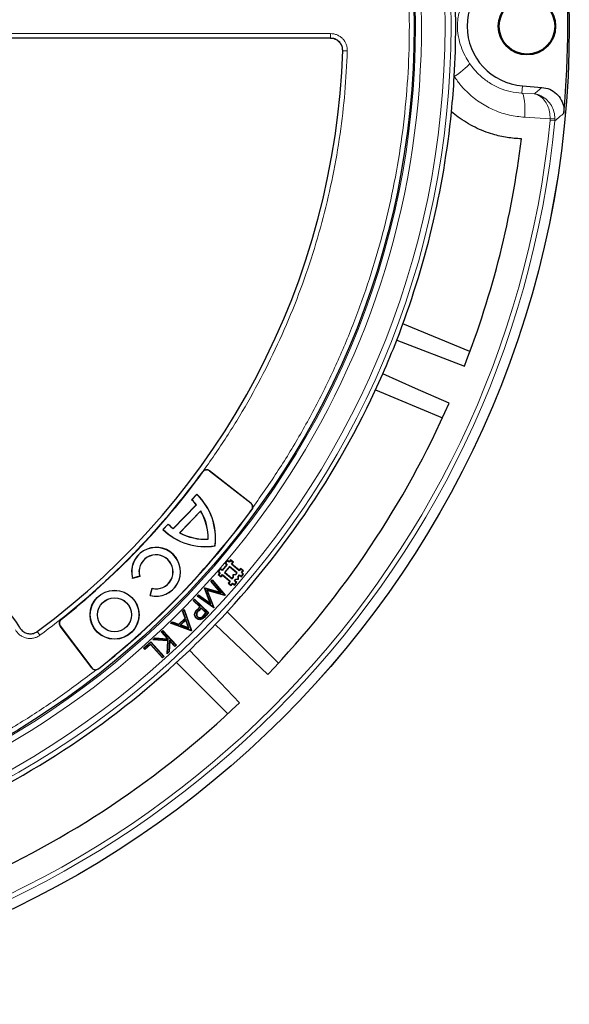
# Model space of a CAD drawing. Units: millimetres. Extents: x 0 to 420, y 0 to 297.
# Drawn here: x 157 to 203, y 112 to 195 of the extents above; entities that cross this region are included whole.
import ezdxf

# ---------------------------------------------------------------- set-up
doc = ezdxf.new("R2010")
doc.units = ezdxf.units.MM

msp = doc.modelspace()

# ---------------------------------------------------------------- linework, layer by layer
at = {"color": 7, "linetype": 'Continuous', "lineweight": 25}
for p, q in [((182.6123, 193.1155), (154.5845, 193.1155)), ((198.6631, 189.1255), (200.3017, 189.0004)), ((194.2689, 166.8653), (188.6537, 169.1912)), ((188.1324, 167.8123), (193.7983, 165.626)), ((186.3576, 163.6479), (191.9728, 161.322)), ((175.9237, 154.1497), (172.4546, 156.86)), ((172.4632, 156.871), (175.9323, 154.1607)), ((170.9615, 154.4483), (171.3991, 154.9015)), ((170.9615, 154.4483), (170.9764, 154.4486)), ((170.9764, 154.4486), (171.3994, 154.8867)), ((171.3991, 154.9015), (171.3994, 154.8867)), ((169.4221, 152.0337), (171.3481, 154.0281)), ((169.4232, 152.0197), (171.3621, 154.0274)), ((169.9449, 151.6832), (171.7166, 153.5178)), ((169.962, 151.6858), (171.7146, 153.5007)), ((171.3621, 154.0274), (171.3481, 154.0281)), ((171.7146, 153.5007), (171.7166, 153.5178)), ((168.551, 151.9522), (168.9887, 152.4054)), ((168.551, 151.9522), (168.5658, 151.9524)), ((168.5658, 151.9524), (168.9889, 152.3905)), ((168.9889, 152.3905), (168.9887, 152.4054)), ((169.4221, 152.0337), (169.4232, 152.0197)), ((169.9449, 151.6832), (169.962, 151.6858)), ((172.3357, 151.1472), (172.346, 151.1372)), ((172.9244, 150.5787), (172.915, 150.5878)), ((173.9404, 149.375), (173.7468, 149.1459)), ((173.9435, 149.338), (173.7838, 149.149)), ((173.9435, 149.338), (173.9404, 149.375)), ((174.0932, 149.2459), (173.9404, 149.375)), ((174.0963, 149.2089), (173.9435, 149.338)), ((174.2223, 149.3986), (174.0932, 149.2459)), ((174.2254, 149.3617), (174.0963, 149.2089)), ((174.2254, 149.3617), (174.2223, 149.3986)), ((174.4514, 149.205), (174.2223, 149.3986)), ((174.4144, 149.2019), (174.2254, 149.3617)), ((173.3595, 148.6876), (173.1658, 148.4585)), ((173.3626, 148.6506), (173.2028, 148.4616)), ((173.3626, 148.6506), (173.3595, 148.6876)), ((173.5122, 148.5585), (173.3595, 148.6876)), ((173.5153, 148.5215), (173.3626, 148.6506)), ((173.8995, 149.0168), (173.5122, 148.5585)), ((173.5153, 148.5215), (173.5122, 148.5585)), ((173.9365, 149.0199), (173.5153, 148.5215)), ((174.1256, 148.8601), (173.7044, 148.3617)), ((174.1287, 148.8231), (173.7414, 148.3649)), ((173.7838, 149.149), (173.7468, 149.1459)), ((173.7468, 149.1459), (173.8995, 149.0168)), ((173.7838, 149.149), (173.9365, 149.0199)), ((173.9365, 149.0199), (173.8995, 149.0168)), ((174.0963, 149.2089), (174.0932, 149.2459)), ((174.1256, 148.8601), (174.1287, 148.8231)), ((174.7767, 148.3098), (174.1256, 148.8601)), ((174.7397, 148.3067), (174.1287, 148.8231)), ((174.2853, 149.0491), (174.4144, 149.2019)), ((174.2853, 149.0491), (174.3223, 149.0522)), ((174.9364, 148.4989), (174.2853, 149.0491)), ((174.3223, 149.0522), (174.4514, 149.205)), ((174.9333, 148.5359), (174.3223, 149.0522)), ((174.4144, 149.2019), (174.4514, 149.205)), ((175.0624, 148.6886), (174.9333, 148.5359)), ((174.9364, 148.4989), (174.9333, 148.5359)), ((175.0655, 148.6516), (174.9364, 148.4989)), ((175.0655, 148.6516), (175.0624, 148.6886)), ((175.2915, 148.495), (175.0624, 148.6886)), ((175.2546, 148.4919), (175.0655, 148.6516)), ((166.6093, 148.0224), (166.0037, 147.8488)), ((166.0037, 147.8488), (166.0109, 147.8617)), ((166.5964, 148.0296), (166.0109, 147.8617)), ((166.6093, 148.0224), (166.5964, 148.0296)), ((172.572, 147.6272), (172.6809, 147.7465)), ((172.6069, 147.6265), (172.6799, 147.7065)), ((172.6799, 147.7065), (172.6809, 147.7465)), ((172.6799, 147.7065), (173.7095, 146.4581)), ((172.6809, 147.7465), (173.7561, 146.4429)), ((173.2028, 148.4616), (173.1658, 148.4585)), ((173.1658, 148.4585), (173.3186, 148.3294)), ((173.3186, 148.3294), (173.1895, 148.1766)), ((173.2265, 148.1797), (173.1895, 148.1766)), ((173.1895, 148.1766), (173.4186, 147.983)), ((173.2028, 148.4616), (173.3556, 148.3325)), ((173.3556, 148.3325), (173.2265, 148.1797)), ((173.2265, 148.1797), (173.4155, 148.02)), ((173.3556, 148.3325), (173.3186, 148.3294)), ((173.4155, 148.02), (173.5446, 148.1727)), ((173.4155, 148.02), (173.4186, 147.983)), ((173.4186, 147.983), (173.5477, 148.1357)), ((173.5446, 148.1727), (173.5477, 148.1357)), ((173.5446, 148.1727), (174.1957, 147.6224)), ((173.5477, 148.1357), (174.1587, 147.6193)), ((173.7044, 148.3617), (173.7414, 148.3649)), ((173.7044, 148.3617), (174.3555, 147.8115)), ((173.7414, 148.3649), (174.3524, 147.8485)), ((174.3524, 147.8485), (174.4427, 147.9554)), ((174.3555, 147.8115), (174.3524, 147.8485)), ((174.3555, 147.8115), (174.4698, 147.9468)), ((174.4238, 148.1809), (174.6493, 148.1998)), ((174.4522, 148.1569), (174.4238, 148.1809)), ((174.4427, 147.9554), (174.4238, 148.1809)), ((174.4698, 147.9468), (174.4427, 147.9554)), ((174.4522, 148.1569), (174.6623, 148.1746)), ((174.4698, 147.9468), (174.4522, 148.1569)), ((174.5445, 147.6517), (174.6589, 147.787)), ((174.5815, 147.6548), (174.6719, 147.7617)), ((174.6493, 148.1998), (174.7397, 148.3067)), ((174.6623, 148.1746), (174.6493, 148.1998)), ((174.6589, 147.787), (174.869, 147.8046)), ((174.6589, 147.787), (174.6719, 147.7617)), ((174.6623, 148.1746), (174.7767, 148.3098)), ((174.6719, 147.7617), (174.8974, 147.7807)), ((174.7767, 148.3098), (174.7397, 148.3067)), ((174.8514, 148.0148), (174.9657, 148.1501)), ((174.869, 147.8046), (174.8514, 148.0148)), ((174.8514, 148.0148), (174.8784, 148.0062)), ((174.869, 147.8046), (174.8974, 147.7807)), ((174.8784, 148.0062), (174.9688, 148.1131)), ((174.8974, 147.7807), (174.8784, 148.0062)), ((174.9657, 148.1501), (175.1185, 148.021)), ((174.9657, 148.1501), (174.9688, 148.1131)), ((174.9688, 148.1131), (175.1216, 147.984)), ((175.1185, 148.021), (175.2782, 148.21)), ((175.1185, 148.021), (175.1216, 147.984)), ((175.1216, 147.984), (175.3152, 148.2131)), ((175.1255, 148.3391), (175.2546, 148.4919)), ((175.1255, 148.3391), (175.1625, 148.3422)), ((175.2782, 148.21), (175.1255, 148.3391)), ((175.1625, 148.3422), (175.2915, 148.495)), ((175.3152, 148.2131), (175.1625, 148.3422)), ((175.2546, 148.4919), (175.2915, 148.495)), ((175.2782, 148.21), (175.3152, 148.2131)), ((167.49, 146.4146), (167.6424, 147.0259)), ((167.5027, 146.4223), (167.6501, 147.0133)), ((167.6501, 147.0133), (167.6424, 147.0259)), ((172.0299, 147.0334), (172.0584, 147.0646)), ((172.0603, 147.0277), (172.0299, 147.0334)), ((172.5146, 145.7902), (172.0299, 147.0334)), ((172.0668, 147.0349), (172.0584, 147.0646)), ((172.0584, 147.0646), (173.3523, 146.6945)), ((172.0603, 147.0277), (172.0668, 147.0349)), ((172.5701, 145.72), (172.0603, 147.0277)), ((172.0668, 147.0349), (173.4273, 146.6457)), ((172.2214, 146.8859), (172.2654, 146.846)), ((172.2214, 146.8859), (172.7873, 145.4483)), ((173.7095, 146.4581), (172.2214, 146.8859)), ((172.6069, 147.6265), (172.572, 147.6272)), ((173.3523, 146.6945), (172.572, 147.6272)), ((173.4273, 146.6457), (172.6069, 147.6265)), ((174.1587, 147.6193), (174.0296, 147.4666)), ((174.0666, 147.4697), (174.0296, 147.4666)), ((174.0296, 147.4666), (174.2588, 147.2729)), ((174.1957, 147.6224), (174.0666, 147.4697)), ((174.0666, 147.4697), (174.2557, 147.3099)), ((174.1957, 147.6224), (174.1587, 147.6193)), ((174.2557, 147.3099), (174.3848, 147.4627)), ((174.2557, 147.3099), (174.2588, 147.2729)), ((174.2588, 147.2729), (174.3879, 147.4257)), ((174.3848, 147.4627), (174.3879, 147.4257)), ((174.3848, 147.4627), (174.5375, 147.3336)), ((174.3879, 147.4257), (174.5406, 147.2966)), ((174.5375, 147.3336), (174.6973, 147.5226)), ((174.5375, 147.3336), (174.5406, 147.2966)), ((174.5406, 147.2966), (174.7343, 147.5257)), ((174.5445, 147.6517), (174.5815, 147.6548)), ((174.6973, 147.5226), (174.5445, 147.6517)), ((174.7343, 147.5257), (174.5815, 147.6548)), ((174.6973, 147.5226), (174.7343, 147.5257)), ((167.5027, 146.4223), (167.49, 146.4146)), ((171.0738, 146.0047), (171.1894, 146.125)), ((171.1109, 146.0054), (171.1901, 146.0878)), ((171.1901, 146.0878), (171.1894, 146.125)), ((171.1894, 146.125), (172.3939, 144.9658)), ((171.1901, 146.0878), (172.3568, 144.9651)), ((171.4098, 146.3542), (171.5207, 146.4758)), ((171.4496, 146.3589), (171.4098, 146.3542)), ((172.8068, 145.4033), (171.4098, 146.3542)), ((171.4496, 146.3589), (171.5246, 146.4412)), ((172.7873, 145.4483), (171.4496, 146.3589)), ((171.5246, 146.4412), (171.5207, 146.4758)), ((171.5207, 146.4758), (172.5146, 145.7902)), ((171.5246, 146.4412), (172.5701, 145.72)), ((172.2654, 146.846), (172.8253, 145.4234)), ((173.7376, 146.4227), (172.2654, 146.846)), ((173.4273, 146.6457), (173.3523, 146.6945)), ((173.7095, 146.4581), (173.7317, 146.4435)), ((173.7317, 146.4435), (173.7376, 146.4227)), ((173.7317, 146.4435), (173.7561, 146.4429)), ((173.7561, 146.4429), (173.7376, 146.4227)), ((170.2033, 145.1088), (170.336, 145.2404)), ((170.3251, 145.1926), (170.336, 145.2404)), ((170.336, 145.2404), (170.9551, 143.4934)), ((171.1109, 146.0054), (171.0738, 146.0047)), ((171.6337, 145.4659), (171.0738, 146.0047)), ((171.6708, 145.4667), (171.1109, 146.0054)), ((171.7511, 145.3893), (171.5342, 145.1691)), ((171.5511, 145.38), (171.6337, 145.4659)), ((171.7516, 145.3524), (171.5531, 145.1509)), ((171.5701, 145.3618), (171.6708, 145.4667)), ((171.6708, 145.4667), (171.6337, 145.4659)), ((172.1982, 144.9591), (171.7511, 145.3893)), ((171.7511, 145.3893), (171.7516, 145.3524)), ((172.1611, 144.9584), (171.7516, 145.3524)), ((172.5701, 145.72), (172.5146, 145.7902)), ((172.7873, 145.4483), (172.804, 145.4274)), ((172.804, 145.4274), (172.8253, 145.4234)), ((172.804, 145.4274), (172.8068, 145.4033)), ((172.8253, 145.4234), (172.8068, 145.4033)), ((169.8936, 144.0238), (170.4062, 144.5327)), ((169.9004, 143.9935), (170.4365, 144.5258)), ((170.4776, 144.4133), (170.0125, 143.9512)), ((170.2336, 145.1018), (170.2033, 145.1088)), ((170.4062, 144.5327), (170.2033, 145.1088)), ((170.2336, 145.1018), (170.3251, 145.1926)), ((170.4365, 144.5258), (170.2336, 145.1018)), ((170.3251, 145.1926), (170.9248, 143.5004)), ((170.4365, 144.5258), (170.4062, 144.5327)), ((170.4776, 144.4133), (170.4667, 144.3654)), ((170.7333, 143.6875), (170.4776, 144.4133)), ((171.3671, 144.5414), (171.3489, 144.5224)), ((171.4505, 144.6282), (171.4688, 144.647)), ((171.5342, 145.1691), (171.5531, 145.1509)), ((171.9562, 144.7454), (172.1611, 144.9584)), ((171.9751, 144.7272), (172.1982, 144.9591)), ((172.3568, 144.9651), (172.1443, 144.7442)), ((172.1982, 144.9591), (172.1611, 144.9584)), ((172.3939, 144.9658), (172.1631, 144.726)), ((172.3568, 144.9651), (172.3939, 144.9658)), ((178.2367, 140.7644), (173.939, 145.0621)), ((162.5926, 140.3515), (159.9439, 143.8665)), ((159.955, 143.8749), (162.6038, 140.3599)), ((169.1906, 144.1028), (169.3186, 144.2301)), ((169.2383, 144.1132), (169.1906, 144.1028)), ((170.9258, 143.4646), (169.1906, 144.1028)), ((169.2383, 144.1132), (169.3253, 144.1998)), ((170.9193, 143.4949), (169.2383, 144.1132)), ((169.3253, 144.1998), (169.3186, 144.2301)), ((169.3186, 144.2301), (169.8936, 144.0238)), ((169.3253, 144.1998), (169.9004, 143.9935)), ((169.9004, 143.9935), (169.8936, 144.0238)), ((170.0125, 143.9512), (170.0602, 143.9617)), ((170.0125, 143.9512), (170.7333, 143.6875)), ((170.4667, 144.3654), (170.0602, 143.9617)), ((170.0602, 143.9617), (170.69, 143.7313)), ((170.69, 143.7313), (170.4667, 144.3654)), ((170.7333, 143.6875), (170.69, 143.7313)), ((172.9297, 143.9877), (177.3277, 139.7996)), ((167.7204, 142.7163), (167.882, 142.8671)), ((167.7827, 142.7385), (167.7204, 142.7163)), ((167.7827, 142.7385), (167.8916, 142.8402)), ((169.0074, 142.6575), (167.7827, 142.7385)), ((167.8916, 142.8402), (167.882, 142.8671)), ((167.882, 142.8671), (168.9481, 142.7976)), ((167.8916, 142.8402), (169.0124, 142.7671)), ((168.4177, 143.3666), (168.542, 143.4825)), ((168.4548, 143.3653), (168.4177, 143.3666)), ((168.9481, 142.7976), (168.4177, 143.3666)), ((168.4548, 143.3653), (168.5407, 143.4454)), ((169.0124, 142.7671), (168.4548, 143.3653)), ((168.5407, 143.4454), (168.542, 143.4825)), ((168.5407, 143.4454), (169.6423, 142.2638)), ((168.542, 143.4825), (169.6794, 142.2625)), ((169.0124, 142.7671), (168.9481, 142.7976)), ((170.9248, 143.5004), (170.9193, 143.4949)), ((170.9193, 143.4949), (170.9258, 143.4646)), ((170.9248, 143.5004), (170.9551, 143.4934)), ((170.9551, 143.4934), (170.9258, 143.4646)), ((166.9354, 142.0079), (167.534, 142.547)), ((166.9725, 142.0059), (166.9354, 142.0079)), ((167.0429, 141.8886), (166.9354, 142.0079)), ((166.9725, 142.0059), (167.532, 142.5099)), ((167.0448, 141.9257), (166.9725, 142.0059)), ((167.5172, 142.3159), (167.0429, 141.8886)), ((167.0448, 141.9257), (167.0429, 141.8886)), ((167.5191, 142.353), (167.0448, 141.9257)), ((167.5191, 142.353), (167.5172, 142.3159)), ((168.5218, 141.1997), (167.5172, 142.3159)), ((168.5238, 141.2368), (167.5191, 142.353)), ((167.532, 142.5099), (167.534, 142.547)), ((167.532, 142.5099), (168.6091, 141.3135)), ((167.534, 142.547), (168.6461, 141.3116)), ((168.9794, 142.633), (167.7204, 142.7163)), ((168.9031, 141.5387), (168.9794, 142.633)), ((168.9339, 141.6033), (169.0074, 142.6575)), ((169.0074, 142.6575), (168.9794, 142.633)), ((169.106, 142.6668), (169.0429, 141.7049)), ((169.1282, 142.6045), (169.0684, 141.6928)), ((169.106, 142.6668), (169.1282, 142.6045)), ((169.5564, 142.1837), (169.106, 142.6668)), ((169.5551, 142.1466), (169.1282, 142.6045)), ((169.6794, 142.2625), (169.5551, 142.1466)), ((169.5564, 142.1837), (169.5551, 142.1466)), ((169.6423, 142.2638), (169.5564, 142.1837)), ((169.6423, 142.2638), (169.6794, 142.2625)), ((168.6461, 141.3116), (168.5218, 141.1997)), ((168.5238, 141.2368), (168.5218, 141.1997)), ((168.6091, 141.3135), (168.5238, 141.2368)), ((168.6091, 141.3135), (168.6461, 141.3116)), ((169.0684, 141.6928), (168.9031, 141.5387)), ((168.9339, 141.6033), (168.9031, 141.5387)), ((169.0429, 141.7049), (168.9339, 141.6033)), ((169.0429, 141.7049), (169.0684, 141.6928)), ((169.6963, 140.8195), (173.9941, 136.5218))]:
    msp.add_line(p, q, dxfattribs=at)
at = {"color": 8, "linetype": 'Continuous', "lineweight": 18}
for p, q in [((154.5971, 193.5009), (182.5983, 193.5009)), ((182.5983, 193.5009), (182.5983, 193.1155)), ((183.6107, 192.0688), (183.9967, 192.0563)), ((198.6631, 189.1255), (198.6166, 188.5157)), ((198.6166, 188.5157), (199.6549, 188.4547)), ((200.9873, 186.3661), (198.8535, 186.4913)), ((200.9802, 186.2223), (200.9873, 186.3661)), ((201.3788, 186.1831), (200.9802, 186.2223)), ((201.3788, 186.1831), (201.3879, 186.3744)), ((171.9049, 156.7831), (171.8936, 156.7913)), ((172.4546, 156.86), (172.4632, 156.871)), ((175.9237, 154.1497), (175.9323, 154.1607)), ((175.9976, 153.6175), (176.0088, 153.6093)), ((171.5701, 145.3618), (171.5511, 145.38)), ((160.0149, 144.4207), (160.0236, 144.4098)), ((171.9751, 144.7272), (171.9562, 144.7454)), ((172.1443, 144.7442), (172.1631, 144.726)), ((159.955, 143.8749), (159.9439, 143.8665)), ((158.2588, 143.0956), (158.0215, 143.4173)), ((162.6038, 140.3599), (162.5926, 140.3515)), ((163.1599, 140.2784), (163.1513, 140.2893))]:
    msp.add_line(p, q, dxfattribs=at)
at = {"color": 8, "linetype": 'Continuous', "lineweight": 18, "flags": 128}
for points in [[(192.9542, 189.9047), (193.2174, 190.0899), (193.4627, 190.2706), (193.6834, 190.4419), (193.8734, 190.599), (194.0275, 190.7378), (194.1415, 190.8544), (194.2123, 190.9456), (194.2379, 191.0088)], [(198.8535, 186.4913), (198.869, 186.8614), (198.8707, 187.2201), (198.8582, 187.5549), (198.8322, 187.8542), (198.7936, 188.1078), (198.7435, 188.3068), (198.6838, 188.4444), (198.6166, 188.5157)]]:
    msp.add_lwpolyline(points, dxfattribs=at)
at = {"color": 7, "linetype": 'Continuous', "lineweight": 25, "flags": 128}
for points in [[(192.5164, 162.5311), (189.7132, 163.7732), (186.964, 164.9915)], [(171.2986, 145.0411), (171.2873, 145.0478), (171.276, 145.0545)], [(171.8632, 144.4872), (171.8703, 144.4761), (171.8773, 144.465)], [(174.9589, 137.4308), (172.8445, 139.6512), (170.7708, 141.8288)]]:
    msp.add_lwpolyline(points, dxfattribs=at)
at = {"color": 7, "linetype": 'Continuous', "lineweight": 25}
for centre, radius in [((120.6439, 194.1146), 81.9443), ((120.6439, 194.1146), 68.9479), ((199.0439, 194.1146), 2.4), ((199.0439, 194.1146), 2.3302), ((164.5032, 144.8094), 2.05), ((164.5032, 144.8094), 2.0395), ((164.5032, 144.8094), 1.4295), ((164.5032, 144.8094), 1.419)]:
    msp.add_circle(centre, radius, dxfattribs=at)
at = {"color": 8, "linetype": 'Continuous', "lineweight": 18}
for radius in [81.9424, 72.0372, 71.5379, 69.0684]:
    msp.add_circle((120.6439, 194.1146), radius, dxfattribs=at)
for centre, radius, start, end in [((120.6439, 194.1146), 69.5659, 223.291298, 134.970062), ((120.6439, 194.1146), 80.723, 275.610805, 354.389195), ((120.6439, 194.1146), 81.1236, 275.610805, 354.389195), ((201.059, 192.5918), 6.2261, 269.339958, 273.027864)]:
    msp.add_arc(centre, radius, start, end, dxfattribs=at)
at = {"color": 7, "linetype": 'Continuous', "lineweight": 25}
for centre, radius, start, end in [((120.6439, 194.1146), 81.815, 354.896395, 5.103605), ((199.0439, 194.1146), 5.0036, 94.364252, 265.635748), ((120.6439, 194.1146), 72.4328, 356.66803, 3.33197), ((120.6439, 194.1146), 63, 306.404603, 358.152851), ((120.6439, 194.1146), 72.4328, 354.328704, 356.66803), ((120.6439, 194.1146), 72.4328, 338.707649, 354.328704), ((120.6439, 194.1146), 78.5059, 338.722535, 353.099019), ((120.6439, 194.1146), 72.4328, 336.292351, 338.707649), ((120.6439, 194.1146), 72.4328, 316.207649, 336.292351), ((120.6439, 194.1146), 78.5059, 316.222535, 336.277465), ((120.6439, 194.1146), 63.4, 308.3888, 323.935509), ((120.6439, 194.1146), 63.414, 308.3888, 323.935509), ((172.2169, 156.5558), 0.4, 52, 143.935509), ((172.2169, 156.5558), 0.386, 52, 143.935509), ((167.8871, 151.2318), 4.4495, 38.935796, 46.29358), ((167.8871, 151.2318), 4.4599, 38.816844, 46.158304), ((167.8871, 151.2318), 5.0795, 352.61273, 46.257168), ((167.8871, 151.2318), 5.069, 352.700764, 46.139284), ((120.6439, 194.1146), 68.586, 308.299184, 323.810594), ((120.6439, 194.1146), 68.5999, 308.299184, 323.810594), ((167.8871, 151.2318), 4.4495, 358.909874, 30.658497), ((167.8871, 151.2318), 4.4599, 358.784892, 30.834905), ((175.686, 153.8455), 0.386, 323.810594, 52), ((175.686, 153.8455), 0.4, 353.468972, 52), ((172.0959, 155.5902), 5.0795, 225.742832, 279.38727), ((172.0959, 155.5902), 5.069, 225.860716, 279.299236), ((172.0959, 155.5902), 4.4495, 225.70642, 233.064204), ((172.0959, 155.5902), 4.4599, 225.841696, 233.183156), ((172.0959, 155.5902), 4.4599, 241.165095, 273.215108), ((172.0959, 155.5902), 4.4495, 241.341503, 273.090126), ((167.9764, 148.4061), 2.05, 256.274074, 195.775057), ((167.9764, 148.4061), 2.0395, 256.569777, 195.479604), ((167.9764, 148.4061), 1.4305, 256.81084, 195.259293), ((167.9764, 148.4061), 1.42, 256.394064, 195.676576), ((151.3439, 140.9406), 5.92, 28.230506, 107.203497), ((160.2633, 144.1072), 0.4, 128.3888, 217), ((160.2633, 144.1072), 0.386, 128.3888, 217), ((120.6439, 194.1146), 72.4328, 313.792351, 316.207649), ((120.6439, 194.1146), 72.4328, 293.707649, 313.792351), ((162.9121, 140.5922), 0.4, 217, 278.640807), ((162.9121, 140.5922), 0.386, 217, 308.299184), ((120.6439, 194.1146), 78.5059, 293.722535, 313.777465)]:
    msp.add_arc(centre, radius, start, end, dxfattribs=at)
at = {"color": 8, "linetype": 'Continuous', "lineweight": 18}
for points, knots in [([(147.072, 257.363), (148.2262, 256.8591), (150.5345, 255.8513), (153.9061, 254.089), (157.2021, 252.1436), (160.4158, 249.9893), (163.5168, 247.6481), (166.4984, 245.1172), (169.3374, 242.4149), (172.0224, 239.5479), (174.5393, 236.5323), (176.8739, 233.384), (179.0209, 230.1152), (180.9653, 226.7511), (182.7094, 223.2977), (184.24, 219.7892), (185.5651, 216.2242), (186.6841, 212.6146), (187.6031, 208.949), (188.3229, 205.2143), (188.8377, 201.4214), (189.1414, 197.5645), (189.2276, 193.6798), (189.0913, 189.7713), (188.7319, 185.8684), (188.1479, 181.9841), (187.343, 178.1395), (186.321, 174.3556), (185.0881, 170.6442), (183.6546, 167.0327), (182.0278, 163.5224), (180.2221, 160.1478), (178.2566, 156.8905), (176.8078, 154.8301), (176.0834, 153.8)], [0, 0, 0, 0, 0.0305532, 0.061106, 0.0922491, 0.1233914, 0.1549405, 0.1864888, 0.2182448, 0.25, 0.281756, 0.3135112, 0.3450603, 0.3766086, 0.4077517, 0.438894, 0.4694474, 0.5, 0.5305534, 0.561106, 0.5922491, 0.6233914, 0.6549405, 0.6864888, 0.7182448, 0.75, 0.781756, 0.8135112, 0.8450603, 0.8766086, 0.9077517, 0.938894, 0.9694472, 1, 1, 1, 1]), ([(194.2379, 197.2204), (194.2175, 197.1893), (194.0521, 196.9383), (193.7832, 196.4565), (193.5166, 195.812), (193.3359, 195.1981), (193.2373, 194.6421), (193.213, 194.216), (193.2197, 193.8827), (193.2434, 193.5881), (193.3285, 193.0662), (193.508, 192.4193), (193.8186, 191.6866), (194.1074, 191.2198), (194.2379, 191.0088)], [0, 0, 0, 0, 0.0159879, 0.1290355, 0.2425054, 0.3383795, 0.4338584, 0.5045247, 0.5183787, 0.5750555, 0.6321689, 0.7625445, 0.8926933, 1, 1, 1, 1]), ([(182.5983, 193.5009), (182.6921, 193.4954), (182.8794, 193.4845), (183.1489, 193.3976), (183.3959, 193.263), (183.611, 193.0809), (183.7857, 192.86), (183.9119, 192.6085), (183.9896, 192.337), (183.9944, 192.1498), (183.9967, 192.0563)], [0, 0, 0, 0, 0.1253557, 0.2505531, 0.3754705, 0.5002125, 0.6254393, 0.7499736, 0.8751712, 1, 1, 1, 1]), ([(182.5983, 193.1011), (182.6653, 193.0972), (182.7992, 193.0895), (182.9918, 193.0275), (183.1683, 192.9314), (183.3219, 192.8013), (183.4466, 192.6436), (183.5368, 192.4639), (183.5922, 192.2698), (183.5955, 192.1361), (183.5972, 192.0693)], [0, 0, 0, 0, 0.1253904, 0.2505945, 0.375497, 0.5002125, 0.6254126, 0.7499321, 0.8751365, 1, 1, 1, 1]), ([(183.9967, 192.0563), (183.9404, 190.8917), (183.8276, 188.5625), (183.4115, 185.065), (182.8119, 181.5726), (182.004, 178.0827), (180.997, 174.6289), (179.7865, 171.2161), (178.3804, 167.8705), (176.7808, 164.6042), (174.9971, 161.4347), (173.0385, 158.3796), (170.9136, 155.4474), (168.6395, 152.6598), (166.2228, 150.0156), (163.686, 147.5415), (161.0408, 145.2158), (159.1861, 143.8023), (158.2588, 143.0956)], [0, 0, 0, 0, 0.061102, 0.1222049, 0.1844889, 0.2467746, 0.3098725, 0.3729723, 0.4364852, 0.5, 0.5635129, 0.6270277, 0.6901257, 0.7532254, 0.8155094, 0.8777951, 0.9388971, 1, 1, 1, 1]), ([(194.2379, 191.0088), (194.3691, 190.8262), (194.6332, 190.4583), (195.1745, 189.906), (195.8687, 189.3689), (196.7262, 188.9225), (197.6521, 188.6152), (198.2921, 188.5492), (198.6166, 188.5157)], [0, 0, 0, 0, 0.12735341, 0.25659974, 0.43967856, 0.62816082, 0.81150124, 1, 1, 1, 1]), ([(198.8535, 186.4913), (198.4267, 186.5374), (197.5606, 186.6311), (196.3206, 187.0494), (195.1531, 187.6651), (194.2215, 188.3939), (193.4861, 189.1543), (193.1324, 189.6534), (192.9542, 189.9047)], [0, 0, 0, 0, 0.1827801, 0.3708896, 0.5538745, 0.7423094, 0.8702218, 1, 1, 1, 1]), ([(199.6549, 188.4547), (199.7506, 188.5352), (199.9668, 188.717), (200.1818, 188.899), (200.3017, 189.0004)], [0, 0, 0, 0, 0.4426827, 1, 1, 1, 1]), ([(200.9873, 186.3661), (200.9776, 186.5641), (200.9584, 186.9551), (200.7763, 187.494), (200.4913, 187.9655), (200.1503, 188.27), (199.8737, 188.3993), (199.7327, 188.4386), (199.6833, 188.4493), (199.6652, 188.4528), (199.6583, 188.454), (199.6558, 188.4545), (199.6549, 188.4547)], [0, 0, 0, 0, 0.1842868, 0.3640784, 0.5564514, 0.7829851, 0.9241499, 0.9724047, 0.9899143, 0.9963116, 0.9987293, 1, 1, 1, 1]), ([(201.3879, 186.3744), (201.3715, 186.5722), (201.3392, 186.963), (201.0971, 187.5007), (200.7259, 187.9703), (200.2871, 188.2728), (199.9336, 188.4006), (199.754, 188.4391), (199.691, 188.4494), (199.668, 188.4528), (199.6592, 188.4541), (199.656, 188.4545), (199.6549, 188.4547)], [0, 0, 0, 0, 0.1842864, 0.364078, 0.5564513, 0.7829853, 0.9241461, 0.9724028, 0.9899136, 0.9963113, 0.9987293, 1, 1, 1, 1]), ([(202.1346, 186.8366), (202.0144, 186.7324), (201.7633, 186.5145), (201.5106, 186.2967), (201.3788, 186.1831)], [0, 0, 0, 0, 0.4782782, 1, 1, 1, 1]), ([(158.2588, 143.0956), (158.175, 143.0414), (158.007, 142.9329), (157.7189, 142.8427), (157.4198, 142.8115), (157.1205, 142.8457), (156.8351, 142.9424), (156.5778, 143.0981), (156.3554, 143.3028), (156.2497, 143.4728), (156.197, 143.5576)], [0, 0, 0, 0, 0.1247575, 0.2499493, 0.3746364, 0.4998829, 0.6250203, 0.7497532, 0.875077, 1, 1, 1, 1]), ([(162.9722, 140.1968), (161.9753, 139.4393), (159.9761, 137.9204), (156.8163, 135.8496), (153.5368, 133.9332), (150.1379, 132.1971), (146.6358, 130.647), (143.0482, 129.2936), (139.3906, 128.1428), (135.6787, 127.1995), (131.9331, 126.4663), (128.1702, 125.9485), (124.4062, 125.6262), (121.8957, 125.5865), (120.6439, 125.5667)], [0, 0, 0, 0, 0.08231785, 0.16508153, 0.24825806, 0.33202019, 0.4159451, 0.5, 0.58405698, 0.66798188, 0.75174194, 0.83492053, 0.91768318, 1, 1, 1, 1])]:
    msp.add_open_spline(points, degree=3, knots=knots, dxfattribs=at)
at = {"color": 7, "linetype": 'Continuous', "lineweight": 25}
for points, knots in [([(183.6112, 192.0839), (183.6037, 192.1966), (183.5889, 192.422), (183.4263, 192.727), (183.1802, 192.9609), (182.8932, 193.0945), (182.6967, 193.1092), (182.6123, 193.1155)], [0, 0, 0, 0, 0.2104573, 0.4209214, 0.6312358, 0.8414805, 1, 1, 1, 1]), ([(200.3017, 189.0004), (200.5239, 188.9614), (200.9683, 188.8835), (201.5383, 188.4953), (201.9479, 187.9568), (202.1453, 187.3722), (202.1377, 186.9929), (202.1346, 186.8366)], [0, 0, 0, 0, 0.21335633, 0.42675357, 0.63924278, 0.85133426, 1, 1, 1, 1]), ([(198.581, 184.6818), (198.1805, 184.7093), (197.373, 184.7647), (196.0618, 185.0724), (194.9221, 185.5146), (193.9701, 186.0386), (193.3082, 186.476), (192.9083, 186.804), (192.7221, 186.9567)], [0, 0, 0, 0, 0.1881989, 0.3794077, 0.6297594, 0.7587258, 0.8876907, 1, 1, 1, 1]), ([(176.0834, 153.8), (176.0744, 153.7556), (176.0605, 153.6872), (176.0222, 153.6296), (176.0088, 153.6093)], [0, 0, 0, 0, 0.6497684, 1, 1, 1, 1]), ([(171.276, 145.0545), (171.3113, 145.1037), (171.3704, 145.1862), (171.4669, 145.2909), (171.523, 145.3503), (171.5511, 145.38)], [0, 0, 0, 0, 0.425471, 0.712595, 1, 1, 1, 1]), ([(171.2986, 145.0411), (171.334, 145.0903), (171.3927, 145.1719), (171.4879, 145.275), (171.5427, 145.3329), (171.5701, 145.3618)], [0, 0, 0, 0, 0.4316714, 0.7157074, 1, 1, 1, 1]), ([(171.3489, 144.5224), (171.3103, 144.5659), (171.2427, 144.6418), (171.2038, 144.7839), (171.2125, 144.9156), (171.2475, 145.0043), (171.2727, 145.0486), (171.276, 145.0545)], [0, 0, 0, 0, 0.29533533, 0.51655017, 0.73755244, 0.96506153, 1, 1, 1, 1]), ([(171.3671, 144.5414), (171.3284, 144.5852), (171.2629, 144.6594), (171.2299, 144.7965), (171.2401, 144.9236), (171.2783, 145.0004), (171.2986, 145.0411)], [0, 0, 0, 0, 0.3149073, 0.5338617, 0.7524645, 1, 1, 1, 1]), ([(171.8773, 144.465), (171.8286, 144.4405), (171.731, 144.3914), (171.5699, 144.3922), (171.4392, 144.4438), (171.3762, 144.4986), (171.3489, 144.5224)], [0, 0, 0, 0, 0.28147993, 0.56541709, 0.81142766, 1, 1, 1, 1]), ([(171.5342, 145.1691), (171.4773, 145.1094), (171.3975, 145.0259), (171.3508, 144.884), (171.3566, 144.7854), (171.3899, 144.6956), (171.431, 144.6499), (171.4505, 144.6282)], [0, 0, 0, 0, 0.3915142, 0.5481824, 0.7053075, 0.8601631, 1, 1, 1, 1]), ([(171.8632, 144.4872), (171.8143, 144.4629), (171.7194, 144.416), (171.5655, 144.4204), (171.4474, 144.4708), (171.3908, 144.5205), (171.3671, 144.5414)], [0, 0, 0, 0, 0.3001992, 0.5819104, 0.8250069, 1, 1, 1, 1]), ([(171.5531, 145.1509), (171.4956, 145.0912), (171.4171, 145.0098), (171.3763, 144.8717), (171.3848, 144.7814), (171.4171, 144.7033), (171.4531, 144.6642), (171.4688, 144.647)], [0, 0, 0, 0, 0.41947, 0.5729468, 0.7268392, 0.8802771, 1, 1, 1, 1]), ([(171.4505, 144.6282), (171.4796, 144.6054), (171.5397, 144.5583), (171.6512, 144.5356), (171.7563, 144.551), (171.8664, 144.6173), (171.9315, 144.6831), (171.9751, 144.7272)], [0, 0, 0, 0, 0.18059124, 0.37391767, 0.54328413, 0.69411544, 1, 1, 1, 1]), ([(171.4688, 144.647), (171.4982, 144.6244), (171.556, 144.58), (171.6616, 144.5619), (171.7654, 144.5817), (171.8619, 144.6511), (171.9219, 144.7111), (171.9562, 144.7454)], [0, 0, 0, 0, 0.19426743, 0.38179769, 0.54845155, 0.74196964, 1, 1, 1, 1]), ([(172.1443, 144.7442), (172.0998, 144.6991), (172.0331, 144.6313), (171.9404, 144.5439), (171.889, 144.5061), (171.8632, 144.4872)], [0, 0, 0, 0, 0.4985518, 0.7485961, 1, 1, 1, 1]), ([(172.1631, 144.726), (172.1179, 144.6801), (172.0501, 144.6111), (171.9558, 144.5225), (171.9035, 144.4842), (171.8773, 144.465)], [0, 0, 0, 0, 0.4985103, 0.7485589, 1, 1, 1, 1]), ([(156.5597, 143.7409), (156.6226, 143.6471), (156.7484, 143.4594), (157.0421, 143.2769), (157.3721, 143.1981), (157.7255, 143.2288), (157.9281, 143.3476), (158.0334, 143.4093)], [0, 0, 0, 0, 0.1970205, 0.3940485, 0.590906, 0.7876613, 1, 1, 1, 1]), ([(163.1599, 140.2784), (163.1221, 140.2535), (163.0638, 140.2151), (162.9959, 140.2015), (162.9722, 140.1968)], [0, 0, 0, 0, 0.6497901, 1, 1, 1, 1])]:
    msp.add_open_spline(points, degree=3, knots=knots, dxfattribs=at)

doc.saveas('drawing.dxf')
